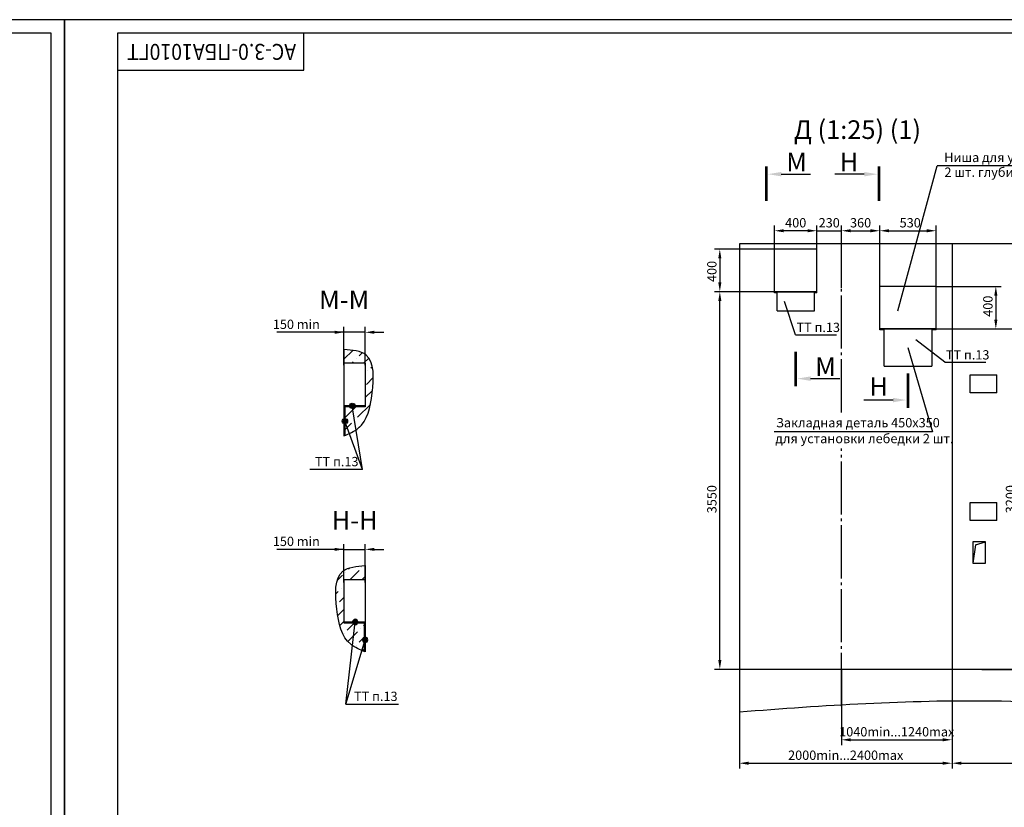
# Model space of a CAD drawing. Units: millimetres. Extents: x 49215 to 52579, y -20005 to -18816.
# Drawn here: x 51721 to 52091, y -19707 to -19411 of the extents above; entities that cross this region are included whole.
import ezdxf
from ezdxf.enums import TextEntityAlignment as Align

# ---------------------------------------------------------------- set-up
doc = ezdxf.new("R2010")
doc.units = ezdxf.units.MM
doc.linetypes.add('CENTER5', pattern=[24, 20, -1.5, 1, -1.5])
doc.layers.add('ЕСКД_РАЗМЕРЫ', color=152, linetype='Continuous', lineweight=25)
doc.styles.add('GOST', font='GOST_A (SAPR LM)_1.ttf', dxfattribs={"oblique": 15})
doc.dimstyles.get("Standard").update_dxf_attribs({"dimtxt": 3.5, "dimasz": 3.5, "dimexe": 2, "dimexo": 0, "dimgap": 1.25, "dimtad": 1, "dimdec": 3, "dimtxsty": 'Standard', "dimcen": 3.5, "dimclrd": 3, "dimclre": 1, "dimclrt": 3, "dimadec": 0, "dimazin": 2, "dimtfac": 1, "dimtdec": 3, "dimtmove": 0, "dimatfit": 3, "dimfxl": 1, "dimtolj": 1, "dimarcsym": 0})
doc.dimstyles.new('STANDARD$0', dxfattribs={"dimtxt": 3.5, "dimasz": 3.5, "dimexe": 2, "dimexo": 0, "dimgap": 1.25, "dimtad": 1, "dimdec": 3, "dimtxsty": 'Standard', "dimcen": 3.5, "dimclrd": 3, "dimclre": 1, "dimclrt": 3, "dimadec": 0, "dimazin": 2, "dimtfac": 1, "dimtdec": 3, "dimtmove": 0, "dimatfit": 3, "dimfxl": 1, "dimtolj": 1, "dimarcsym": 0})

# ---------------------------------------------------------------- blocks, each defined once
blk = doc.blocks.new('a1_2')
at = {"color": 1, "linetype": 'Continuous'}
for p, q in [((0, 594.14), (0, 0.14)), ((841, 594.14), (0, 594.14)), ((841, 0.14), (841, 594.14))]:
    blk.add_line(p, q, dxfattribs=at)
at = {"linetype": 'Continuous'}
for p, q in [((20, 589.14), (20, 5.14)), ((836, 589.14), (20, 589.14)), ((836, 5.14), (836, 589.14))]:
    blk.add_line(p, q, dxfattribs=at)
at = {"color": 7, "linetype": 'Continuous'}
for p, q in [((90, 575.14), (90, 589.14)), ((20, 575.14), (90, 575.14))]:
    blk.add_line(p, q, dxfattribs=at)
at = {"color": 5, "linetype": 'Continuous', "style": 'GOST', "width": 1.140429}
blk.add_attdef('НОМЕР(ВЕРХНИЙ)', text='', height=6, rotation=180, dxfattribs=at).set_placement((87.12, 585.04), (23.58, 585.04), align=Align.FIT)
at = {"color": 5, "linetype": 'Continuous', "style": 'GOST'}
blk.add_attdef('НОМЕР(нижний)', text='', height=6, dxfattribs=at).set_placement((771, 9.21), align=Align.CENTER)
at = {"color": 3, "linetype": 'Continuous', "style": 'GOST'}
blk.add_attdef('ЛИСТ', text='', height=3.5, dxfattribs=at).set_placement((831, 7.21), align=Align.CENTER)
at = {"color": 3, "linetype": 'Continuous', "width": 0.8}
blk.add_attdef('FULPATH', (651.16, 1.27), '', height=3, dxfattribs=at)
blk = doc.blocks.new('*D9875')
at = {"layer": 'DEFPOINTS', "color": 0}
for p in [(52029.93, -19654.98), (52071.53, -19667.37), (52071.53, -19681.43)]:
    blk.add_point(p, dxfattribs=at)
at = {"layer": 'ЕСКД_РАЗМЕРЫ', "color": 1, "lineweight": -2}
for p, q in [((52029.93, -19654.98), (52029.93, -19683.43)), ((52071.53, -19667.37), (52071.53, -19683.43))]:
    blk.add_line(p, q, dxfattribs=at)
at = {"layer": 'ЕСКД_РАЗМЕРЫ', "color": 3, "lineweight": -2}
blk.add_line((52033.43, -19681.43), (52068.03, -19681.43), dxfattribs=at)
at = {"layer": 'ЕСКД_РАЗМЕРЫ', "color": 3}
for points in [[(52033.43, -19680.85), (52033.43, -19682.01), (52029.93, -19681.43)], [(52068.03, -19682.01), (52068.03, -19680.85), (52071.53, -19681.43)]]:
    blk.add_solid(points, dxfattribs=at)
at = {"layer": 'ЕСКД_РАЗМЕРЫ', "color": 3, "linetype": 'Continuous', "insert": (52050.73, -19678.42), "char_height": 3.5, "attachment_point": 5}
blk.add_mtext('\\A1;1040min...1240max', dxfattribs=at)
blk = doc.blocks.new('*D9876')
at = {"layer": 'DEFPOINTS', "color": 0}
for p in [(52065.53, -19510.98), (52065.53, -19526.98), (52087.99, -19526.98)]:
    blk.add_point(p, dxfattribs=at)
at = {"layer": 'ЕСКД_РАЗМЕРЫ', "color": 1, "lineweight": -2}
for p, q in [((52065.53, -19510.98), (52089.99, -19510.98)), ((52065.53, -19526.98), (52089.99, -19526.98))]:
    blk.add_line(p, q, dxfattribs=at)
at = {"layer": 'ЕСКД_РАЗМЕРЫ', "color": 3, "lineweight": -2}
blk.add_line((52087.99, -19514.48), (52087.99, -19523.48), dxfattribs=at)
at = {"layer": 'ЕСКД_РАЗМЕРЫ', "color": 3}
for points in [[(52088.57, -19514.48), (52087.4, -19514.48), (52087.99, -19510.98)], [(52087.4, -19523.48), (52088.57, -19523.48), (52087.99, -19526.98)]]:
    blk.add_solid(points, dxfattribs=at)
at = {"layer": 'ЕСКД_РАЗМЕРЫ', "color": 3, "linetype": 'Continuous', "insert": (52084.99, -19518.45), "char_height": 3.5, "attachment_point": 5, "rotation": 90}
blk.add_mtext('\\A1;400', dxfattribs=at)
blk = doc.blocks.new('*D9877')
at = {"layer": 'DEFPOINTS', "color": 0}
for p in [(52004.73, -19490.08), (52004.73, -19496.98), (52020.73, -19496.98)]:
    blk.add_point(p, dxfattribs=at)
at = {"layer": 'ЕСКД_РАЗМЕРЫ', "color": 1, "lineweight": -2}
for p, q in [((52004.73, -19496.98), (52004.73, -19488.08)), ((52020.73, -19496.98), (52020.73, -19488.08))]:
    blk.add_line(p, q, dxfattribs=at)
at = {"layer": 'ЕСКД_РАЗМЕРЫ', "color": 3, "lineweight": -2}
blk.add_line((52017.23, -19490.08), (52008.23, -19490.08), dxfattribs=at)
at = {"layer": 'ЕСКД_РАЗМЕРЫ', "color": 3}
for points in [[(52008.23, -19489.5), (52008.23, -19490.66), (52004.73, -19490.08)], [(52017.23, -19490.66), (52017.23, -19489.5), (52020.73, -19490.08)]]:
    blk.add_solid(points, dxfattribs=at)
at = {"layer": 'ЕСКД_РАЗМЕРЫ', "color": 3, "linetype": 'Continuous', "insert": (52012.73, -19487.08), "char_height": 3.5, "attachment_point": 5}
blk.add_mtext('\\A1;400', dxfattribs=at)
blk = doc.blocks.new('*D9878')
at = {"layer": 'DEFPOINTS', "color": 0}
for p in [(52004.83, -19496.98), (51984.19, -19512.98), (52004.83, -19512.98)]:
    blk.add_point(p, dxfattribs=at)
at = {"layer": 'ЕСКД_РАЗМЕРЫ', "color": 1, "lineweight": -2}
for p, q in [((52004.83, -19496.98), (51982.19, -19496.98)), ((52004.83, -19512.98), (51982.19, -19512.98))]:
    blk.add_line(p, q, dxfattribs=at)
at = {"layer": 'ЕСКД_РАЗМЕРЫ', "color": 3, "lineweight": -2}
blk.add_line((51984.19, -19500.48), (51984.19, -19509.48), dxfattribs=at)
at = {"layer": 'ЕСКД_РАЗМЕРЫ', "color": 3}
for points in [[(51984.77, -19500.48), (51983.61, -19500.48), (51984.19, -19496.98)], [(51983.61, -19509.48), (51984.77, -19509.48), (51984.19, -19512.98)]]:
    blk.add_solid(points, dxfattribs=at)
at = {"layer": 'ЕСКД_РАЗМЕРЫ', "color": 3, "linetype": 'Continuous', "insert": (51981.19, -19505.38), "char_height": 3.5, "attachment_point": 5, "rotation": 90}
blk.add_mtext('\\A1;400', dxfattribs=at)
blk = doc.blocks.new('blk1')
at = {"color": 3}
blk.add_line((0, -5.57), (0, -16.57), dxfattribs=at)
at = {"color": 1, "const_width": 1}
blk.add_lwpolyline([(-2.93, -0.01), (10.07, -0.01)], dxfattribs=at)
at = {"color": 3}
blk.add_solid([(-0.84, -5.57), (0.83, -5.57), (0, -0.57)], dxfattribs=at)
blk = doc.blocks.new('blk2')
at = {"color": 3}
blk.add_line((0, -5.5), (0, -16.5), dxfattribs=at)
at = {"color": 1, "const_width": 1}
blk.add_lwpolyline([(2.93, 0.06), (-10.07, 0.06)], dxfattribs=at)
at = {"color": 3}
blk.add_solid([(0.84, -5.5), (-0.83, -5.5), (0, -0.5)], dxfattribs=at)
blk = doc.blocks.new('*D9880')
at = {"layer": 'DEFPOINTS', "color": 0}
for p in [(51842.81, -19528.25), (51842.81, -19540.65), (51850.81, -19540.65)]:
    blk.add_point(p, dxfattribs=at)
at = {"layer": 'ЕСКД_РАЗМЕРЫ', "color": 3, "lineweight": -2}
for p, q in [((51842.81, -19528.25), (51817.56, -19528.25)), ((51839.31, -19528.25), (51835.81, -19528.25)), ((51850.81, -19528.25), (51842.81, -19528.25)), ((51854.31, -19528.25), (51857.81, -19528.25))]:
    blk.add_line(p, q, dxfattribs=at)
at = {"layer": 'ЕСКД_РАЗМЕРЫ', "color": 1, "lineweight": -2}
for p, q in [((51842.81, -19540.65), (51842.81, -19526.25)), ((51850.81, -19540.65), (51850.81, -19526.25))]:
    blk.add_line(p, q, dxfattribs=at)
at = {"layer": 'ЕСКД_РАЗМЕРЫ', "color": 3}
for points in [[(51839.31, -19528.83), (51839.31, -19527.66), (51842.81, -19528.25)], [(51854.31, -19527.66), (51854.31, -19528.83), (51850.81, -19528.25)]]:
    blk.add_solid(points, dxfattribs=at)
at = {"layer": 'ЕСКД_РАЗМЕРЫ', "color": 3, "linetype": 'Continuous', "insert": (51824.93, -19525.25), "char_height": 3.5, "attachment_point": 5}
blk.add_mtext('\\A1;\\A1;150 min', dxfattribs=at)
blk = doc.blocks.new('*D9882')
at = {"layer": 'DEFPOINTS', "color": 0}
for p in [(52029.93, -19490.08), (52029.93, -19494.98), (52020.73, -19496.98)]:
    blk.add_point(p, dxfattribs=at)
at = {"layer": 'ЕСКД_РАЗМЕРЫ', "color": 3, "lineweight": -2}
for p, q in [((52017.23, -19490.08), (52013.73, -19490.08)), ((52020.73, -19490.08), (52029.93, -19490.08)), ((52033.43, -19490.08), (52036.93, -19490.08))]:
    blk.add_line(p, q, dxfattribs=at)
at = {"layer": 'ЕСКД_РАЗМЕРЫ', "color": 1, "lineweight": -2}
for p, q in [((52020.73, -19496.98), (52020.73, -19488.08)), ((52029.93, -19494.98), (52029.93, -19488.08))]:
    blk.add_line(p, q, dxfattribs=at)
at = {"layer": 'ЕСКД_РАЗМЕРЫ', "color": 3}
for points in [[(52017.23, -19490.66), (52017.23, -19489.5), (52020.73, -19490.08)], [(52033.43, -19489.5), (52033.43, -19490.66), (52029.93, -19490.08)]]:
    blk.add_solid(points, dxfattribs=at)
at = {"layer": 'ЕСКД_РАЗМЕРЫ', "color": 3, "linetype": 'Continuous', "insert": (52025.33, -19487.08), "char_height": 3.5, "attachment_point": 5}
blk.add_mtext('\\A1;230', dxfattribs=at)
blk = doc.blocks.new('*D9884')
at = {"layer": 'DEFPOINTS', "color": 0}
for p in [(52065.53, -19490.08), (52044.33, -19510.98), (52065.53, -19510.98)]:
    blk.add_point(p, dxfattribs=at)
at = {"layer": 'ЕСКД_РАЗМЕРЫ', "color": 1, "lineweight": -2}
for p, q in [((52044.33, -19510.98), (52044.33, -19488.08)), ((52065.53, -19510.98), (52065.53, -19488.08))]:
    blk.add_line(p, q, dxfattribs=at)
at = {"layer": 'ЕСКД_РАЗМЕРЫ', "color": 3, "lineweight": -2}
blk.add_line((52047.83, -19490.08), (52062.03, -19490.08), dxfattribs=at)
at = {"layer": 'ЕСКД_РАЗМЕРЫ', "color": 3}
for points in [[(52047.83, -19489.5), (52047.83, -19490.66), (52044.33, -19490.08)], [(52062.03, -19490.66), (52062.03, -19489.5), (52065.53, -19490.08)]]:
    blk.add_solid(points, dxfattribs=at)
at = {"layer": 'ЕСКД_РАЗМЕРЫ', "color": 3, "linetype": 'Continuous', "insert": (52055.79, -19487.08), "char_height": 3.5, "attachment_point": 5}
blk.add_mtext('\\A1;530', dxfattribs=at)
blk = doc.blocks.new('*D9885')
at = {"layer": 'DEFPOINTS', "color": 0}
for p in [(52044.33, -19490.08), (52029.93, -19511.57), (52044.33, -19517.77)]:
    blk.add_point(p, dxfattribs=at)
at = {"layer": 'ЕСКД_РАЗМЕРЫ', "color": 1, "lineweight": -2}
for p, q in [((52029.93, -19511.57), (52029.93, -19488.08)), ((52044.33, -19517.77), (52044.33, -19488.08))]:
    blk.add_line(p, q, dxfattribs=at)
at = {"layer": 'ЕСКД_РАЗМЕРЫ', "color": 3, "lineweight": -2}
blk.add_line((52033.43, -19490.08), (52040.83, -19490.08), dxfattribs=at)
at = {"layer": 'ЕСКД_РАЗМЕРЫ', "color": 3}
for points in [[(52033.43, -19489.5), (52033.43, -19490.66), (52029.93, -19490.08)], [(52040.83, -19490.66), (52040.83, -19489.5), (52044.33, -19490.08)]]:
    blk.add_solid(points, dxfattribs=at)
at = {"layer": 'ЕСКД_РАЗМЕРЫ', "color": 3, "linetype": 'Continuous', "insert": (52037.13, -19487.08), "char_height": 3.5, "attachment_point": 5}
blk.add_mtext('\\A1;360', dxfattribs=at)
blk = doc.blocks.new('*D9888')
at = {"layer": 'DEFPOINTS', "color": 0}
for p in [(51991.53, -19654.98), (52071.53, -19654.98), (52071.53, -19690.24)]:
    blk.add_point(p, dxfattribs=at)
at = {"layer": 'ЕСКД_РАЗМЕРЫ', "color": 1, "lineweight": -2}
for p, q in [((51991.53, -19654.98), (51991.53, -19692.24)), ((52071.53, -19654.98), (52071.53, -19692.24))]:
    blk.add_line(p, q, dxfattribs=at)
at = {"layer": 'ЕСКД_РАЗМЕРЫ', "color": 3, "lineweight": -2}
blk.add_line((51995.03, -19690.24), (52068.03, -19690.24), dxfattribs=at)
at = {"layer": 'ЕСКД_РАЗМЕРЫ', "color": 3}
for points in [[(51995.03, -19689.65), (51995.03, -19690.82), (51991.53, -19690.24)], [(52068.03, -19690.82), (52068.03, -19689.65), (52071.53, -19690.24)]]:
    blk.add_solid(points, dxfattribs=at)
at = {"layer": 'ЕСКД_РАЗМЕРЫ', "color": 3, "linetype": 'Continuous', "insert": (52031.53, -19687.23), "char_height": 3.5, "attachment_point": 5}
blk.add_mtext('\\A1;2000min...2400max', dxfattribs=at)
blk = doc.blocks.new('*D9889')
at = {"layer": 'DEFPOINTS', "color": 0}
for p in [(52175.53, -19658.34), (52071.53, -19666.33), (52175.53, -19690.24)]:
    blk.add_point(p, dxfattribs=at)
at = {"layer": 'ЕСКД_РАЗМЕРЫ', "color": 1, "lineweight": -2}
for p, q in [((52175.53, -19658.34), (52175.53, -19692.24)), ((52071.53, -19666.33), (52071.53, -19692.24))]:
    blk.add_line(p, q, dxfattribs=at)
at = {"layer": 'ЕСКД_РАЗМЕРЫ', "color": 3, "lineweight": -2}
blk.add_line((52075.03, -19690.24), (52172.03, -19690.24), dxfattribs=at)
at = {"layer": 'ЕСКД_РАЗМЕРЫ', "color": 3}
for points in [[(52075.03, -19689.65), (52075.03, -19690.82), (52071.53, -19690.24)], [(52172.03, -19690.82), (52172.03, -19689.65), (52175.53, -19690.24)]]:
    blk.add_solid(points, dxfattribs=at)
at = {"layer": 'ЕСКД_РАЗМЕРЫ', "color": 3, "linetype": 'Continuous', "insert": (52122.93, -19687.23), "char_height": 3.5, "attachment_point": 5}
blk.add_mtext('\\A1;2600min-3300max', dxfattribs=at)
blk = doc.blocks.new('*D9907')
at = {"layer": 'DEFPOINTS', "color": 0}
for p in [(51984.19, -19512.98), (52004.73, -19512.98), (52017.53, -19654.98)]:
    blk.add_point(p, dxfattribs=at)
at = {"layer": 'ЕСКД_РАЗМЕРЫ', "color": 1, "lineweight": -2}
for p, q in [((52004.73, -19512.98), (51982.19, -19512.98)), ((52017.53, -19654.98), (51982.19, -19654.98))]:
    blk.add_line(p, q, dxfattribs=at)
at = {"layer": 'ЕСКД_РАЗМЕРЫ', "color": 3, "lineweight": -2}
blk.add_line((51984.19, -19651.48), (51984.19, -19516.48), dxfattribs=at)
at = {"layer": 'ЕСКД_РАЗМЕРЫ', "color": 3}
for points in [[(51984.77, -19516.48), (51983.61, -19516.48), (51984.19, -19512.98)], [(51983.61, -19651.48), (51984.77, -19651.48), (51984.19, -19654.98)]]:
    blk.add_solid(points, dxfattribs=at)
at = {"layer": 'ЕСКД_РАЗМЕРЫ', "color": 3, "linetype": 'Continuous', "insert": (51981.19, -19590.98), "char_height": 3.5, "attachment_point": 5, "rotation": 90}
blk.add_mtext('\\A1;3550', dxfattribs=at)
blk = doc.blocks.new('*D9909')
at = {"layer": 'DEFPOINTS', "color": 0}
for p in [(52066.06, -19526.98), (52096.48, -19526.98), (52082.76, -19654.98)]:
    blk.add_point(p, dxfattribs=at)
at = {"layer": 'ЕСКД_РАЗМЕРЫ', "color": 1, "lineweight": -2}
for p, q in [((52066.06, -19526.98), (52098.48, -19526.98)), ((52082.76, -19654.98), (52098.48, -19654.98))]:
    blk.add_line(p, q, dxfattribs=at)
at = {"layer": 'ЕСКД_РАЗМЕРЫ', "color": 3, "lineweight": -2}
blk.add_line((52096.48, -19651.48), (52096.48, -19530.48), dxfattribs=at)
at = {"layer": 'ЕСКД_РАЗМЕРЫ', "color": 3}
for points in [[(52097.07, -19530.48), (52095.9, -19530.48), (52096.48, -19526.98)], [(52095.9, -19651.48), (52097.07, -19651.48), (52096.48, -19654.98)]]:
    blk.add_solid(points, dxfattribs=at)
at = {"layer": 'ЕСКД_РАЗМЕРЫ', "color": 3, "linetype": 'Continuous', "insert": (52093.48, -19590.98), "char_height": 3.5, "attachment_point": 5, "rotation": 90}
blk.add_mtext('\\A1;3200', dxfattribs=at)
blk = doc.blocks.new('A$C24753BBA')
blk.add_hatch(color=1).paths.add_polyline_path([(0, 1, 1), (2, 1, 1)])
at = {"color": 1}
blk.add_circle((1, 1), 1, dxfattribs=at)
blk = doc.blocks.new('*D9920')
at = {"layer": 'DEFPOINTS', "color": 0}
for p in [(51850.81, -19609.84), (51842.81, -19622.25), (51850.81, -19622.25)]:
    blk.add_point(p, dxfattribs=at)
at = {"layer": 'ЕСКД_РАЗМЕРЫ', "color": 3, "lineweight": -2}
for p, q in [((51842.81, -19609.84), (51817.56, -19609.84)), ((51839.31, -19609.84), (51835.81, -19609.84)), ((51842.81, -19609.84), (51850.81, -19609.84)), ((51854.31, -19609.84), (51857.81, -19609.84))]:
    blk.add_line(p, q, dxfattribs=at)
at = {"layer": 'ЕСКД_РАЗМЕРЫ', "color": 1, "lineweight": -2}
for p, q in [((51842.81, -19622.25), (51842.81, -19607.84)), ((51850.81, -19622.25), (51850.81, -19607.84))]:
    blk.add_line(p, q, dxfattribs=at)
at = {"layer": 'ЕСКД_РАЗМЕРЫ', "color": 3}
for points in [[(51839.31, -19610.43), (51839.31, -19609.26), (51842.81, -19609.84)], [(51854.31, -19609.26), (51854.31, -19610.43), (51850.81, -19609.84)]]:
    blk.add_solid(points, dxfattribs=at)
at = {"layer": 'ЕСКД_РАЗМЕРЫ', "color": 3, "linetype": 'Continuous', "insert": (51824.93, -19606.84), "char_height": 3.5, "attachment_point": 5}
blk.add_mtext('\\A1;\\A1;150 min', dxfattribs=at)
blk = doc.blocks.new('A$C052E6E66')
at = {"color": 7, "linetype": 'Continuous'}
for p, q in [((12, 20), (0, 20)), ((0, 20), (0, 0)), ((12, 0), (12, 20)), ((0, 0), (12, 0))]:
    blk.add_line(p, q, dxfattribs=at)
at = {"color": 1, "linetype": 'Continuous'}
for q in [(12, 20), (0, 0)]:
    blk.add_line((2.58, 17.21), q, dxfattribs=at)

msp = doc.modelspace()

# ---------------------------------------------------------------- hatches: boundary and pattern name
h = msp.add_hatch()
h.set_pattern_fill('ANSI36', color=1, style=0)
h.set_pattern_definition([(45, (46601.2254, -20128.1776), (1.683798, 6.173926), [7.9375, -1.5875, 0, -1.5875])])
edge = h.paths.add_edge_path()
edge.add_spline(control_points=[(51842.80857, -19567.19521), (51844.765272, -19566.37003), (51851.276421, -19563.624149), (51853.811949, -19551.52859), (51854.601519, -19535.721878), (51846.018, -19534.96088), (51842.80857, -19534.676338)], knot_values=[0, 0, 0, 0, 6.1282009284, 20.3922926212, 34.8309981919, 43.4538582827, 43.4538582827, 43.4538582827, 43.4538582827], degree=3, periodic=0)
edge.add_line((51842.80857, -19534.676338), (51842.80857, -19539.90982))
edge.add_line((51842.80857, -19539.90982), (51850.80857, -19539.90982))
edge.add_line((51850.80857, -19539.90982), (51850.80857, -19556.30982))
edge.add_line((51850.80857, -19556.30982), (51843.20857, -19556.30982))
edge.add_line((51843.20857, -19556.30982), (51843.20857, -19567.19521))
h = msp.add_hatch()
h.set_pattern_fill('ANSI36', color=1, style=0)
h.set_pattern_definition([(45, (46551.2674, -20209.3945), (1.683798, 6.173926), [7.9375, -1.5875, 0, -1.5875])])
edge = h.paths.add_edge_path()
edge.add_spline(control_points=[(51850.80857, -19648.412072), (51848.851868, -19647.586892), (51842.340718, -19644.841011), (51839.805191, -19632.745452), (51839.01562, -19616.93874), (51847.59914, -19616.177742), (51850.80857, -19615.8932)], knot_values=[0, 0, 0, 0, 6.1282009284, 20.3922926212, 34.8309981919, 43.4538582827, 43.4538582827, 43.4538582827, 43.4538582827], degree=3, periodic=0)
edge.add_line((51850.80857, -19615.8932), (51850.80857, -19621.126682))
edge.add_line((51850.80857, -19621.126682), (51842.80857, -19621.126682))
edge.add_line((51842.80857, -19621.126682), (51842.80857, -19637.526682))
edge.add_line((51842.80857, -19637.526682), (51850.40857, -19637.526682))
edge.add_line((51850.40857, -19637.526682), (51850.40857, -19648.412072))

# ---------------------------------------------------------------- linework, layer by layer
at = {"color": 3}
for p, q in [((52051.180887, -19520.237091), (52065.870592, -19465.67853)), ((52123.924744, -19465.67853), (52065.870592, -19465.67853)), ((52012.618465, -19529.17392), (52008.563354, -19516.634052)), ((52068.818076, -19539.495), (52057.859314, -19531.117885)), ((52054.93293, -19533.979858), (52064.125037, -19565.623422)), ((51849.808413, -19579.815059), (51845.971388, -19555.90982)), ((51849.808413, -19579.815059), (51843.20857, -19561.668079)), ((52064.125037, -19565.623422), (52004.565375, -19565.623422)), ((51849.808413, -19579.815059), (51829.996765, -19579.815059)), ((51843.555725, -19668.058797), (51847.075386, -19637.126682)), ((51843.555725, -19668.058797), (51850.80857, -19643.8554)), ((51843.555725, -19668.058797), (51863.367373, -19668.058797))]:
    msp.add_line(p, q, dxfattribs=at)
for p, q in [((52359.532871, -19494.979858), (51991.532871, -19494.979858)), ((51991.532871, -19494.979858), (51991.532871, -19670.93713)), ((52071.532871, -19494.979858), (52071.532871, -19666.971266)), ((52004.732871, -19513.379858), (52004.732871, -19496.979858)), ((52020.732871, -19496.979858), (52004.732871, -19496.979858)), ((52020.732871, -19513.379858), (52020.732871, -19496.979858)), ((52020.732871, -19512.979858), (52004.732871, -19512.979858)), ((52004.732871, -19512.979858), (52020.732871, -19512.979858)), ((52005.732871, -19513.379858), (52004.732871, -19513.379858)), ((52005.732871, -19520.179858), (52005.732871, -19512.979858)), ((52019.732871, -19520.179858), (52019.732871, -19512.979858)), ((52020.732871, -19513.379858), (52019.732871, -19513.379858)), ((52044.332871, -19527.379858), (52044.332871, -19510.979858)), ((52065.532871, -19510.979858), (52044.332989, -19510.979858)), ((52065.532871, -19527.379858), (52065.532871, -19510.979858)), ((52005.732871, -19520.179858), (52019.732871, -19520.179858)), ((52065.532871, -19526.979858), (52044.332989, -19526.979858)), ((52045.93293, -19527.379858), (52044.332989, -19527.379858)), ((52045.93293, -19540.979858), (52045.93293, -19526.979858)), ((52045.93293, -19526.979858), (52063.93293, -19526.979858)), ((52063.93293, -19526.979858), (52063.93293, -19540.979858)), ((52065.532871, -19527.379858), (52063.93293, -19527.379858)), ((51842.80857, -19534.676338), (51842.80857, -19567.19521)), ((51850.80857, -19539.90982), (51842.80857, -19539.90982)), ((51850.80857, -19539.90982), (51850.80857, -19555.90982)), ((52045.93293, -19540.979858), (52063.93293, -19540.979858)), ((52078.332871, -19550.979858), (52078.332871, -19544.179858)), ((52078.332871, -19544.179858), (52088.332871, -19544.179858)), ((52088.332871, -19550.979858), (52088.332871, -19544.179858)), ((52088.332871, -19550.979858), (52078.332871, -19550.979858)), ((51850.80857, -19555.90982), (51842.80857, -19555.90982)), ((51850.80857, -19556.30982), (51842.80857, -19556.30982)), ((51843.20857, -19556.30982), (51843.20857, -19567.026338)), ((51850.80857, -19555.90982), (51850.80857, -19556.30982)), ((52078.332871, -19598.979858), (52078.332871, -19592.179858)), ((52078.332871, -19592.179858), (52088.332871, -19592.179858)), ((52088.332871, -19598.979858), (52088.332871, -19592.179858)), ((52088.332871, -19598.979858), (52078.332871, -19598.979858)), ((51850.80857, -19615.8932), (51850.80857, -19648.412072)), ((51842.80857, -19621.126682), (51850.80857, -19621.126682)), ((51842.80857, -19621.126682), (51842.80857, -19637.126682)), ((51842.80857, -19637.126682), (51850.80857, -19637.126682)), ((51842.80857, -19637.126682), (51842.80857, -19637.526682)), ((51842.80857, -19637.526682), (51850.80857, -19637.526682)), ((51850.40857, -19637.526682), (51850.40857, -19648.2432)), ((52359.532871, -19654.979858), (51991.532871, -19654.979858))]:
    msp.add_line(p, q)
at = {"color": 4, "linetype": 'CENTER5'}
for p, q in [((52029.932871, -19558.371746), (52029.932871, -19492.387701)), ((52029.932871, -19668.787791), (52029.932871, -19571.937092))]:
    msp.add_line(p, q, dxfattribs=at)
at = {"color": 3, "linetype": 'Continuous'}
for p, q in [((52012.618465, -19529.17392), (52028.087985, -19529.17392)), ((52068.818076, -19539.495), (52084.287596, -19539.495))]:
    msp.add_line(p, q, dxfattribs=at)
at = {"color": 1}
for points, knots in [([(51842.80857, -19567.19521), (51844.765272, -19566.37003), (51851.276421, -19563.624149), (51853.811949, -19551.52859), (51854.601519, -19535.721878), (51846.018, -19534.96088), (51842.80857, -19534.676338)], [0, 0, 0, 0, 6.1282009284, 20.3922926212, 34.8309981919, 43.4538582827, 43.4538582827, 43.4538582827, 43.4538582827]), ([(51850.80857, -19648.412072), (51848.851868, -19647.586892), (51842.340718, -19644.841011), (51839.805191, -19632.745452), (51839.01562, -19616.93874), (51847.59914, -19616.177742), (51850.80857, -19615.8932)], [0, 0, 0, 0, 6.1282009284, 20.3922926212, 34.8309981919, 43.4538582827, 43.4538582827, 43.4538582827, 43.4538582827]), ([(51991.532871, -19670.93713), (52023.180836, -19668.435596), (52091.82976, -19663.987629), (52214.160136, -19676.58736), (52305.454639, -19677.203472), (52359.532871, -19673.607969)], [0, 0, 0, 0, 95.2400254226, 205.6952820905, 368.2881643252, 368.2881643252, 368.2881643252, 368.2881643252])]:
    msp.add_open_spline(points, degree=3, knots=knots, dxfattribs=at)

# ---------------------------------------------------------------- block references
for name, p in [('a1_2', (50896.717737, -20004.890114)), ('A$C24753BBA', (51844.97138, -19556.909821)), ('A$C24753BBA', (51842.208562, -19562.66808))]:
    msp.add_blockref(name, p)
ref = msp.add_blockref('a1_2', (51737.717737, -20004.890114))
ref.add_attrib('НОМЕР(ВЕРХНИЙ)', 'АC-3.0-ПБА1010ГТ', dxfattribs={"color": 5, "linetype": 'Continuous', "height": 6, "rotation": 180, "style": 'GOST', "width": 1.148699}).set_placement((51824.839794, -19419.846898), (51761.297748, -19419.846898), align=Align.FIT)
at = {"color": 1, "linetype": 'Continuous', "xscale": -1, "rotation": 89.9999999999999}
for name, p in [('blk1', (52001.720351, -19468.816754)), ('blk2', (52012.794232, -19545.664587))]:
    msp.add_blockref(name, p, dxfattribs=at)
at = {"color": 1, "linetype": 'Continuous', "rotation": 270}
for name, p in [('blk1', (52044.054253, -19468.816754)), ('blk2', (52054.871569, -19553.719697))]:
    msp.add_blockref(name, p, dxfattribs=at)
at = {"color": 7, "linetype": 'Continuous', "xscale": 0.3999999999941792, "yscale": 0.3999999999941792, "zscale": 0.3999999999941792}
msp.add_blockref('A$C052E6E66', (52079.332871, -19614.979856), dxfattribs=at)
at = {"xscale": -1}
for p in [(51848.075395, -19638.126683), (51851.808578, -19644.855401)]:
    msp.add_blockref('A$C24753BBA', p, dxfattribs=at)

# ---------------------------------------------------------------- texts
at = {"color": 3}
msp.add_text('Д (1:25) (1)', height=7, dxfattribs=at).set_placement((52035.932871, -19455.575394), align=Align.CENTER)
at = {"color": 3, "linetype": 'Continuous', "style": 'GOST'}
for s, p in [('М', (52013.05606, -19467.711668)), ('Н', (52032.736887, -19467.711668)), ('М-М', (51842.926651, -19519.543715)), ('М', (52023.943285, -19544.636996)), ('Н', (52043.962808, -19552.120343)), ('Н-Н', (51846.833001, -19602.420449))]:
    msp.add_text(s, height=7, dxfattribs=at).set_placement(p, align=Align.CENTER)
at = {"color": 3}
for s, p in [('Ниша для установки лебедки', (52068.571372, -19464.263921)), ('2 шт. глубиной не менее 150 мм', (52068.66308, -19469.814594))]:
    msp.add_text(s, height=3.5, dxfattribs=at).set_placement(p)
at = {"color": 3, "style": 'GOST'}
for s, p in [('ТТ п.13', (52013.011988, -19528.151586)), ('ТТ п.13', (52069.211599, -19538.472666)), ('Закладная деталь 450х350', (52005.322447, -19563.982953)), ('для установки лебедки 2 шт.', (52005.071983, -19569.947894)), ('ТТ п.13', (51831.943496, -19578.60278)), ('ТТ п.13', (51846.6427, -19666.846518))]:
    msp.add_text(s, height=3.5, dxfattribs=at).set_placement(p)

# ---------------------------------------------------------------- dimensions: what is measured, and where the dimension line sits
at = {"layer": 'ЕСКД_РАЗМЕРЫ'}
for base, p1, p2, angle, picture, middle in [((52004.732871, -19490.079037), (52020.732871, -19496.979858), (52004.732871, -19496.979858), 180, '*D9877', (52012.732871, -19490.079037)), ((51984.19077, -19512.979858), (52004.832871, -19496.979858), (52004.832871, -19512.979858), 90, '*D9878', (51984.19077, -19505.382017)), ((51984.19077, -19512.979858), (52017.532871, -19654.979858), (52004.732871, -19512.979858), 90, '*D9907', (51984.19077, -19590.979858)), ((52087.98675, -19526.979858), (52065.532871, -19510.979858), (52065.532871, -19526.979858), 90, '*D9876', (52087.98675, -19518.454353)), ((52096.48173, -19526.979858), (52082.763605, -19654.979858), (52066.056158, -19526.979858), 90, '*D9909', (52096.48173, -19590.979858))]:
    dim = msp.add_linear_dim(base=base, p1=p1, p2=p2, angle=angle, dimstyle='STANDARD$0', override={"dimlfac": 25}, dxfattribs=at)
    dim.commit()
    dim.dimension.update_dxf_attribs({"geometry": picture, "text_midpoint": middle, "dimtype": 160})
for base, p1, p2, picture, middle in [((52029.932871, -19490.079037), (52020.732871, -19496.979858), (52029.932871, -19494.979858), '*D9882', (52025.332871, -19490.079037)), ((52044.332871, -19490.079037), (52029.932871, -19511.565246), (52044.332871, -19517.772728), '*D9885', (52037.132871, -19490.079037)), ((52065.532871, -19490.079037), (52044.332871, -19510.979858), (52065.532871, -19510.979858), '*D9884', (52055.791205, -19490.079037))]:
    dim = msp.add_linear_dim(base=base, p1=p1, p2=p2, dimstyle='STANDARD$0', override={"dimlfac": 25}, dxfattribs=at)
    dim.commit()
    dim.dimension.update_dxf_attribs({"geometry": picture, "text_midpoint": middle, "dimtype": 160})
dim = msp.add_linear_dim(base=(51842.80857, -19528.247986), p1=(51850.80857, -19540.652037), p2=(51842.80857, -19540.652037), text='\\A1;150 min', dimstyle='Standard', dxfattribs=at)
dim.commit()
dim.dimension.update_dxf_attribs({"geometry": '*D9880', "text_midpoint": (51824.93357, -19528.247986), "dimtype": 160})
dim = msp.add_linear_dim(base=(51850.80857, -19609.84295), p1=(51842.80857, -19622.247001), p2=(51850.80857, -19622.247001), angle=180, text='\\A1;150 min', dimstyle='Standard', dxfattribs=at)
dim.commit()
dim.dimension.update_dxf_attribs({"geometry": '*D9920', "text_midpoint": (51824.93357, -19609.84295), "dimtype": 160})
for base, p1, p2, text, picture, middle in [((52071.532871, -19690.23608), (51991.532871, -19654.979858), (52071.532871, -19654.979858), '2000min...2400max', '*D9888', (52031.532871, -19690.23608)), ((52071.532871, -19681.43057), (52029.932871, -19654.979858), (52071.532871, -19667.370553), '1040min...1240max', '*D9875', (52050.732871, -19681.43057)), ((52175.532871, -19690.23608), (52071.532871, -19666.332667), (52175.532871, -19658.338133), '2600min-3300max', '*D9889', (52122.932871, -19690.23608))]:
    dim = msp.add_linear_dim(base=base, p1=p1, p2=p2, text=text, dimstyle='STANDARD$0', override={"dimlfac": 25}, dxfattribs=at)
    dim.commit()
    dim.dimension.update_dxf_attribs({"geometry": picture, "text_midpoint": middle, "dimtype": 160})

doc.saveas('drawing.dxf')
